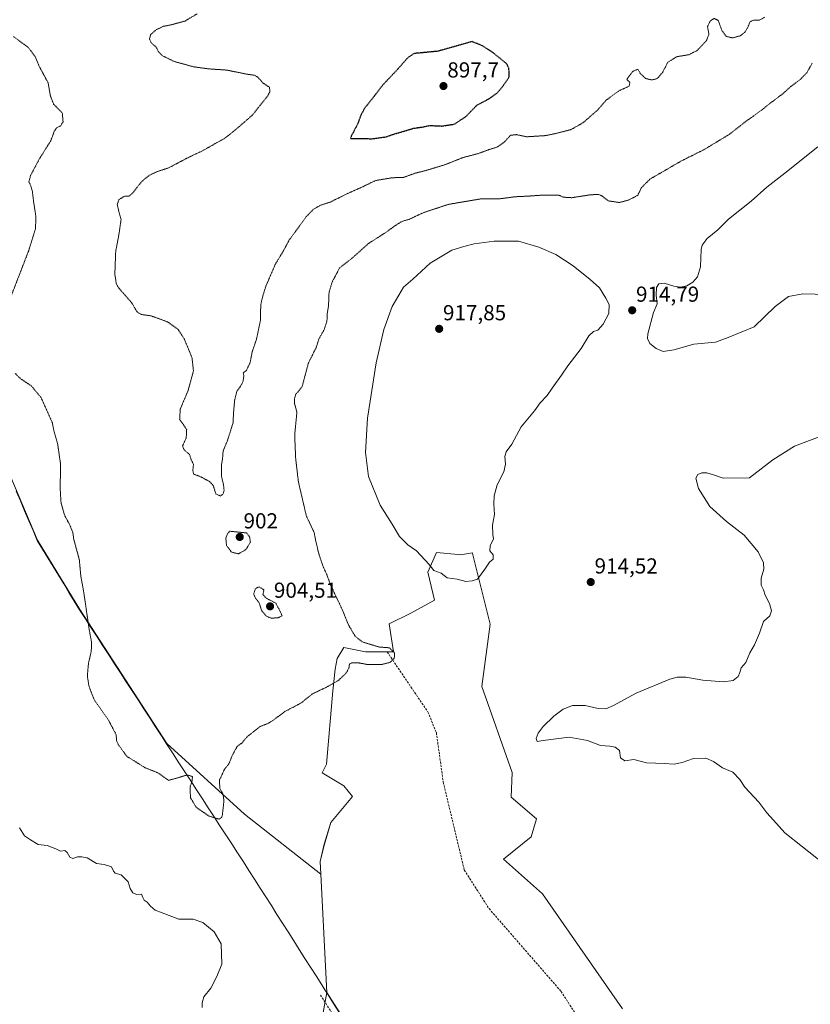
# Model space of a CAD drawing. Units: metres. Extents: x 562995 to 566426, y 4740287 to 4742632.
# Drawn here: x 563441 to 563806, y 4741841 to 4742296 of the extents above; entities that cross this region are included whole.
import ezdxf
from ezdxf.enums import TextEntityAlignment as Align

# ---------------------------------------------------------------- set-up
doc = ezdxf.new("R2010")
doc.units = ezdxf.units.M
doc.header["$MEASUREMENT"] = 0
doc.linetypes.add('TRAZOS2', pattern=[0.375, 0.25, -0.125])
doc.linetypes.add('TRAZOSX2', pattern=[1.5, 1, -0.5])
for name, color, linetype, lineweight in [('Arbolado forestal CxS', 92, 'Continuous', 0), ('Carátula', 7, 'Continuous', 5), ('Curva de nivel maestra depresión', 36, 'TRAZOS2', 30), ('Curva de nivel normal', 36, 'Continuous', 0), ('Curva de nivel normal depresión', 36, 'TRAZOS2', 0), ('Municipio', 9, 'Continuous', 13), ('Municipio CxS', 142, 'Continuous', 0), ('Muro lineal', 1, 'TRAZOSX2', 13), ('Pastizal CxS', 92, 'Continuous', 0), ('Punto de cota en terreno', 7, 'Continuous', 0), ('Rótulo de punto de cota en terreno', 19, 'Continuous', 0), ('Senda', 19, 'TRAZOSX2', 0)]:
    doc.layers.add(name, color=color, linetype=linetype, lineweight=lineweight)
doc.styles.add('Arial', font='txt', dxfattribs={"height": 0.2})

# ---------------------------------------------------------------- blocks, each defined once
blk = doc.blocks.new('*U150')
at = {"layer": 'Arbolado forestal CxS', "color": 92, "linetype": 'Continuous', "lineweight": 0}
blk.add_polyline3d([(563719.6205, 4741839.3915, 913.3716), (563682.6511, 4741892.4247, 914.3197), (563664.7185, 4741908.3589, 913.2662), (563677.5047, 4741918.6847, 912.9972), (563679.8927, 4741926.9903, 912.6064), (563668.2741, 4741936.9429, 912.2284), (563668.6995, 4741948.3901, 911.4993), (563654.7585, 4741988.0259, 911.6827), (563658.5495, 4742016.8351, 913.028), (563650.5759, 4742048.7087, 915.2173), (563650.5641, 4742048.7563, 915.218), (563650.3213, 4742049.7281, 915.2338), (563644.7973, 4742048.7711, 915.3141), (563643.7847, 4742048.8631, 915.3234), (563633.8383, 4742049.7675, 915.2386), (563629.8531, 4742040.8055, 914.6156), (563632.8423, 4742027.8593, 913.81), (563621.8825, 4742021.8845, 912.9298), (563611.9195, 4742016.9057, 911.5917), (563613.9125, 4742003.9599, 910.5476), (563600.9609, 4742003.9601, 909.5038), (563590.9983, 4742005.9523, 908.5931), (563588.0093, 4742000.9719, 909.7111), (563587.0131, 4741995.9933, 909.9216), (563586.0167, 4741986.0351, 910.5896), (563583.0263, 4741952.1777, 912.838), (563581.0339, 4741948.1933, 912.7951), (563590.9965, 4741942.2181, 913.2967), (563594.9815, 4741937.2391, 913.5135), (563585.0171, 4741925.2893, 913.7691), (563582.0299, 4741915.3313, 913.7468), (563580.0359, 4741907.3645, 913.7237), (563580.3477, 4741901.4499, 913.8102), (563545.1709, 4741929.1657, 911.1937), (563509.4141, 4741961.6737, 908.9752), (563469.1979, 4742023.5039, 910.1794), (563449.7283, 4742055.4743, 911.1316), (563428.3303, 4742105.5943, 912.4807)], dxfattribs=at)
blk = doc.blocks.new('*U151')
at = {"layer": 'Curva de nivel normal', "color": 36, "linetype": 'Continuous', "lineweight": 0}
for points in [[(563525.63, 4741840.03, 915), (563525.71, 4741842.18, 915), (563526.45, 4741844.85, 915), (563529.6, 4741848.94, 915), (563532.41, 4741854.28, 915), (563534.74, 4741859.94, 915), (563534.36, 4741869.28, 915), (563531.2, 4741874.82, 915), (563525.92, 4741879.2, 915), (563521.55, 4741880.71, 915), (563514.87, 4741880.76, 915), (563507.2, 4741883.66, 915), (563503.99, 4741884.88, 915), (563501.79, 4741886.64, 915), (563500.34, 4741888.56, 915), (563498.97, 4741889.43, 915), (563498.26, 4741890.74, 915), (563497.66, 4741892.21, 915), (563495.44, 4741892.02, 915), (563493.63, 4741892.79, 915), (563492.48, 4741894.81, 915), (563491.51, 4741897.94, 915), (563488.33, 4741901.09, 915), (563485.61, 4741901.86, 915), (563484.75, 4741902.88, 915), (563483.91, 4741904.91, 915), (563480.42, 4741906, 915), (563476.86, 4741906.46, 915), (563472.66, 4741908.98, 915), (563470.15, 4741909.51, 915), (563468.1, 4741909.52, 915), (563465.99, 4741908.67, 915), (563464.55, 4741909.35, 915), (563463.46, 4741911.53, 915), (563462.27, 4741912.35, 915), (563460.3, 4741912.1, 915), (563458.16, 4741913.22, 915), (563454.2, 4741914.66, 915), (563450.03, 4741915.1, 915), (563446.4, 4741917.28, 915), (563443.76, 4741919.08, 915), (563441.34, 4741922.81, 915)], [(563809.69, 4742236.91, 915), (563794.44, 4742224.74, 915), (563786.15, 4742218.43, 915), (563778.9, 4742211.88, 915), (563768.42, 4742203.6, 915), (563763.5, 4742198.63, 915), (563758.64, 4742194.63, 915), (563756.37, 4742191.67, 915), (563755.81, 4742189.63, 915), (563755.63, 4742181.63, 915), (563754.21, 4742176.92, 915), (563752.04, 4742174.48, 915), (563749.27, 4742172.82, 915), (563746.3, 4742172.17, 915), (563743.29, 4742172.67, 915), (563738.78, 4742174.15, 915), (563736.34, 4742173.74, 915), (563735.33, 4742172.15, 915), (563735.13, 4742168.54, 915), (563735.61, 4742164.6, 915), (563733.86, 4742160.57, 915), (563731.22, 4742150.7, 915), (563731.12, 4742148.54, 915), (563732.17, 4742146.31, 915), (563735.14, 4742143.89, 915), (563738.37, 4742142.6, 915), (563743.29, 4742143.38, 915), (563752.52, 4742146, 915), (563762.49, 4742146.82, 915), (563768.34, 4742149.08, 915), (563780.32, 4742154, 915), (563790.09, 4742163.24, 915), (563796.1, 4742167.91, 915), (563802.74, 4742169.15, 915), (563814.12, 4742168.81, 915)]]:
    blk.add_polyline3d(points, dxfattribs=at)
blk = doc.blocks.new('*U157')
at = {"layer": 'Curva de nivel normal', "color": 36, "linetype": 'Continuous', "lineweight": 0}
blk.add_polyline3d([(563812.15, 4741906.61, 910), (563802.6, 4741914.11, 910), (563794.43, 4741920.56, 910), (563789.18, 4741926.43, 910), (563786.16, 4741929.83, 910), (563782.49, 4741934.68, 910), (563776, 4741941.55, 910), (563773.76, 4741945.16, 910), (563770.44, 4741948.57, 910), (563765.72, 4741950.51, 910), (563761.6, 4741953.4, 910), (563758.07, 4741954.96, 910), (563752.35, 4741954.78, 910), (563747.09, 4741952.94, 910), (563743.48, 4741952.22, 910), (563738.97, 4741952.57, 910), (563730.59, 4741952.75, 910), (563724.8, 4741954.36, 910), (563720.61, 4741953.77, 910), (563718.64, 4741955.2, 910), (563718.13, 4741958.5, 910), (563716.23, 4741960.02, 910), (563713.75, 4741960.51, 910), (563709.51, 4741960.77, 910), (563703.41, 4741963.14, 910), (563695.03, 4741964.68, 910), (563688.96, 4741963.96, 910), (563682.98, 4741963.18, 910), (563680.17, 4741962.73, 910), (563679.73, 4741964.1, 910), (563680.73, 4741966.55, 910), (563682.92, 4741969.53, 910), (563687.83, 4741974.34, 910), (563692.16, 4741977.51, 910), (563696.49, 4741979.2, 910), (563702.3, 4741979.2, 910), (563708.4, 4741977.86, 910), (563711.97, 4741977.75, 910), (563715.49, 4741979.28, 910), (563725.83, 4741984.98, 910), (563741.49, 4741991.49, 910), (563744.73, 4741992.41, 910), (563748.83, 4741992.41, 910), (563756.72, 4741990.94, 910), (563766.15, 4741990.19, 910), (563770.62, 4741990.84, 910), (563772.89, 4741992.58, 910), (563773.74, 4741994.44, 910), (563774.27, 4741996.58, 910), (563776.55, 4741999.18, 910), (563778.31, 4742003.53, 910), (563780.43, 4742007.18, 910), (563782.73, 4742012.62, 910), (563784.56, 4742017.95, 910), (563787.53, 4742020.62, 910), (563788.3, 4742022.88, 910), (563787.42, 4742026.35, 910), (563785.44, 4742030.22, 910), (563784.57, 4742032.62, 910), (563783.63, 4742034.81, 910), (563783.62, 4742038.05, 910), (563784.76, 4742042.14, 910), (563784.7, 4742045.1, 910), (563782.2, 4742050.18, 910), (563775.78, 4742057.91, 910), (563767.52, 4742064.08, 910), (563759.9, 4742071.09, 910), (563754.64, 4742079.37, 910), (563753.4, 4742084.11, 910), (563754.32, 4742085.86, 910), (563756.17, 4742086.62, 910), (563758.55, 4742086.54, 910), (563762.06, 4742085.56, 910), (563766.09, 4742084.08, 910), (563778.16, 4742084.26, 910), (563788.94, 4742092.64, 910), (563799, 4742098.85, 910), (563812.84, 4742104.11, 910)], dxfattribs=at)
blk = doc.blocks.new('5PATER')
at = {"layer": 'Carátula', "linetype": 'Continuous', "lineweight": 5}
h = blk.add_hatch(color=250, dxfattribs=at)
edge = h.paths.add_edge_path()
edge.add_ellipse((0, 0.01), major_axis=(-1.33, -1.34), ratio=0.999422, start_angle=0, end_angle=360)

msp = doc.modelspace()

# ---------------------------------------------------------------- linework, layer by layer
at = {"layer": 'Arbolado forestal CxS', "color": 92, "linetype": 'Continuous', "lineweight": 0}
for points in [[(563019.33, 4740287, 935.01), (562998.32, 4742582.55, 927.27), (563020.98, 4742577.69, 927.29), (563119.77, 4742577.69, 925.49), (563188.63, 4742583.68, 924.5), (563216.54, 4742580.95, 924.2), (563243.47, 4742578.32, 924.51), (563271.76, 4742516.25, 922.23), (563281.29, 4742458.52, 920.12), (563290.38, 4742421.37, 919.81), (563302.75, 4742387.81, 916.84), (563313.89, 4742362.63, 917.74), (563331.14, 4742322.89, 918.33), (563354.85, 4742269.99, 917.2), (563382.98, 4742206.21, 916.66), (563409.02, 4742148.75, 912.38), (563428.33, 4742105.59, 912.48), (563449.73, 4742055.47, 911.13), (563469.2, 4742023.5, 910.18), (563509.41, 4741961.67, 908.98), (563545.17, 4741929.17, 911.19), (563580.35, 4741901.45, 913.81), (563583.22, 4741846.93, 912.06), (563576.56, 4741810.7, 911.26)], [(562998.32, 4742582.55, 927.27), (563020.98, 4742577.69, 927.29), (563119.77, 4742577.69, 925.49), (563188.63, 4742583.68, 924.5), (563216.54, 4742580.95, 924.2), (563243.47, 4742578.32, 924.51), (563271.76, 4742516.25, 922.23), (563281.29, 4742458.52, 920.12), (563290.38, 4742421.37, 919.81), (563302.75, 4742387.81, 916.84), (563313.89, 4742362.63, 917.74), (563331.14, 4742322.89, 918.33), (563354.85, 4742269.99, 917.2), (563382.98, 4742206.21, 916.66), (563409.02, 4742148.75, 912.38), (563428.33, 4742105.59, 912.48), (563449.73, 4742055.47, 911.13), (563469.2, 4742023.5, 910.18), (563509.41, 4741961.67, 908.98), (563545.17, 4741929.17, 911.19), (563580.35, 4741901.45, 913.81)], [(562998.32, 4742582.55, 927.27), (563020.98, 4742577.69, 927.29), (563119.77, 4742577.69, 925.49), (563188.63, 4742583.68, 924.5), (563216.54, 4742580.95, 924.2), (563243.47, 4742578.32, 924.51), (563271.76, 4742516.25, 922.23), (563281.29, 4742458.52, 920.12), (563290.38, 4742421.37, 919.81), (563302.75, 4742387.81, 916.84), (563313.89, 4742362.63, 917.74), (563331.14, 4742322.89, 918.33), (563354.85, 4742269.99, 917.2), (563382.98, 4742206.21, 916.66), (563409.02, 4742148.75, 912.38), (563428.33, 4742105.59, 912.48), (563449.73, 4742055.47, 911.13), (563469.2, 4742023.5, 910.18), (563509.41, 4741961.67, 908.98), (563545.17, 4741929.17, 911.19), (563580.35, 4741901.45, 913.81)], [(563719.62, 4741839.39, 913.37), (563682.65, 4741892.42, 914.32), (563664.72, 4741908.36, 913.27), (563677.5, 4741918.68, 913), (563679.89, 4741926.99, 912.61), (563668.27, 4741936.94, 912.23), (563668.7, 4741948.39, 911.5), (563654.76, 4741988.03, 911.68), (563658.55, 4742016.84, 913.03), (563650.58, 4742048.71, 915.22), (563650.56, 4742048.76, 915.22), (563650.32, 4742049.73, 915.23), (563644.8, 4742048.77, 915.31), (563643.78, 4742048.86, 915.32), (563633.84, 4742049.77, 915.24), (563629.85, 4742040.81, 914.62), (563632.84, 4742027.86, 913.81), (563621.88, 4742021.88, 912.93), (563611.92, 4742016.91, 911.59), (563613.91, 4742003.96, 910.55), (563600.96, 4742003.96, 909.5), (563591, 4742005.95, 908.59), (563588.01, 4742000.97, 909.71), (563587.01, 4741995.99, 909.92), (563586.02, 4741986.04, 910.59), (563583.03, 4741952.18, 912.84), (563581.03, 4741948.19, 912.8), (563591, 4741942.22, 913.3), (563594.98, 4741937.24, 913.51), (563585.02, 4741925.29, 913.77), (563582.03, 4741915.33, 913.75), (563580.04, 4741907.36, 913.72), (563580.35, 4741901.45, 913.81)], [(563580.35, 4741901.45, 913.81), (563583.22, 4741846.93, 912.06)], [(563583.22, 4741846.93, 912.06), (563576.56, 4741810.7, 911.26), (563571.96, 4741781.29, 911.49), (563574.95, 4741751.42, 911.67), (563578.94, 4741723.53, 911.72), (563595.87, 4741662.79, 911.45), (563635.72, 4741601.35, 910.04), (563629.74, 4741556.53, 911.56), (563627.75, 4741502.76, 912.9), (563621.77, 4741466.91, 913.88), (563617.78, 4741443.01, 914.34)], [(563583.22, 4741846.93, 912.06), (563576.56, 4741810.7, 911.26), (563571.96, 4741781.29, 911.49), (563574.95, 4741751.42, 911.67), (563578.94, 4741723.53, 911.72), (563595.87, 4741662.79, 911.45), (563635.72, 4741601.35, 910.04), (563629.74, 4741556.53, 911.56), (563627.75, 4741502.76, 912.9), (563621.77, 4741466.91, 913.88), (563617.78, 4741443.01, 914.34)], [(563576.56, 4741810.7, 911.26), (563583.22, 4741846.93, 912.06), (563616.54, 4741794.6, 910.7)], [(563583.22, 4741846.93, 912.06), (563616.54, 4741794.6, 910.7), (563691.16, 4741673.81, 910.33), (563784.58, 4741523.58, 912.78), (563858.68, 4741404.94, 911.83), (563948.09, 4741263.44, 909.72), (564002.07, 4741177.53, 908.62), (564041.9, 4741112.2, 909.45), (564049.86, 4741103.12, 909.72), (564062.43, 4741097.63, 910.16), (564087.21, 4741088.47, 910.9), (564135.27, 4741069.97, 909.44), (564161.77, 4741060.38, 909.41)]]:
    msp.add_polyline3d(points, dxfattribs=at)
at = {"layer": 'Curva de nivel maestra depresión', "color": 36, "linetype": 'TRAZOS2', "lineweight": 30}
msp.add_polyline3d([(563604.23, 4742240.7, 900), (563610.34, 4742241.54, 900), (563614.3, 4742242.89, 900), (563618.37, 4742244.04, 900), (563623.21, 4742245.54, 900), (563627.2, 4742246.1, 900), (563630.7, 4742246.82, 900), (563636.16, 4742246.55, 900), (563642.07, 4742247.42, 900), (563647.45, 4742251.04, 900), (563652.4, 4742256.15, 900), (563657.83, 4742259.03, 900), (563661.83, 4742261.84, 900), (563664.49, 4742265.04, 900), (563667.34, 4742269.2, 900), (563667.19, 4742273.24, 900), (563666.13, 4742275.27, 900), (563660.05, 4742280.24, 900), (563654.92, 4742283.6, 900), (563650.16, 4742285.5, 900), (563634.33, 4742281.02, 900), (563623.54, 4742280.01, 900), (563620.64, 4742278.19, 900), (563616, 4742272.9, 900), (563608.87, 4742265.36, 900), (563604.16, 4742259.17, 900), (563600.55, 4742254.71, 900), (563598.71, 4742251.18, 900), (563597.46, 4742247.68, 900), (563594.48, 4742241.88, 900), (563594.09, 4742240.85, 900), (563604.23, 4742240.7, 900)], dxfattribs=at)
at = {"layer": 'Curva de nivel normal', "color": 36, "linetype": 'Continuous', "lineweight": 0}
msp.add_polyline3d([(563647.35, 4742036.48, 915), (563650.28, 4742036.7, 915), (563652.62, 4742037.54, 915), (563656.13, 4742042.12, 915), (563658.26, 4742045.41, 915), (563659.92, 4742046.84, 915), (563659.91, 4742048.72, 915), (563658.38, 4742050.64, 915), (563658.54, 4742052.95, 915), (563660.04, 4742056.19, 915), (563659.79, 4742058.17, 915), (563659.65, 4742062.44, 915), (563660.51, 4742067.34, 915), (563660.17, 4742072.24, 915), (563660.31, 4742075.92, 915), (563661.77, 4742080.98, 915), (563664.78, 4742087.06, 915), (563665.62, 4742090.59, 915), (563665.31, 4742094.14, 915), (563665.99, 4742096.25, 915), (563668.56, 4742099.76, 915), (563672.87, 4742107.79, 915), (563678.98, 4742115.22, 915), (563681.64, 4742118.88, 915), (563684.84, 4742122.29, 915), (563687.06, 4742125.62, 915), (563691.38, 4742131.63, 915), (563694.37, 4742135.96, 915), (563700.57, 4742143.96, 915), (563704.06, 4742149.84, 915), (563706.16, 4742151.73, 915), (563708.21, 4742152.47, 915), (563710.63, 4742155.14, 915), (563713.23, 4742160.06, 915), (563713.46, 4742164.22, 915), (563711.82, 4742167.23, 915), (563708.96, 4742171.91, 915), (563704.67, 4742175.84, 915), (563696.89, 4742182.12, 915), (563688.79, 4742187.26, 915), (563680.97, 4742190.75, 915), (563671.59, 4742193.4, 915), (563660.39, 4742193.48, 915), (563651.2, 4742192.29, 915), (563646.33, 4742191.04, 915), (563640.87, 4742189.36, 915), (563630.83, 4742183.28, 915), (563622.83, 4742175.95, 915), (563618.58, 4742172.2, 915), (563616.4, 4742168.6, 915), (563613.36, 4742163.3, 915), (563609.42, 4742152.63, 915), (563605.89, 4742137.3, 915), (563601.9, 4742111.73, 915), (563600.97, 4742095.95, 915), (563602.42, 4742084.88, 915), (563607.86, 4742071.69, 915), (563613.39, 4742062.98, 915), (563616.76, 4742057.25, 915), (563620.56, 4742053.35, 915), (563624.5, 4742050.62, 915), (563630.38, 4742044.35, 915), (563632.57, 4742041.6, 915), (563635.92, 4742040.29, 915), (563638.73, 4742038.22, 915), (563643.26, 4742037.56, 915), (563647.35, 4742036.48, 915)], dxfattribs=at)
at = {"layer": 'Curva de nivel normal depresión', "color": 36, "linetype": 'TRAZOS2', "lineweight": 0}
for points in [[(563505.16, 4742225.64, 905), (563501.33, 4742223.87, 905), (563497.8, 4742221, 905), (563493.74, 4742215.72, 905), (563491.96, 4742214.26, 905), (563489.93, 4742214.2, 905), (563487.3, 4742212.65, 905), (563486.51, 4742210.38, 905), (563487.27, 4742206.98, 905), (563488.27, 4742203.48, 905), (563487.22, 4742196.25, 905), (563485.78, 4742188.75, 905), (563485.38, 4742178.17, 905), (563486.08, 4742173.71, 905), (563487.2, 4742171.84, 905), (563493.04, 4742165.19, 905), (563495.66, 4742160.81, 905), (563497.68, 4742159.6, 905), (563501.82, 4742159.06, 905), (563505.47, 4742157.8, 905), (563509.86, 4742156.15, 905), (563514.55, 4742152.77, 905), (563517.47, 4742148.2, 905), (563520.98, 4742139.77, 905), (563521.65, 4742133.63, 905), (563519.23, 4742124.71, 905), (563515.57, 4742115.97, 905), (563515.28, 4742111.16, 905), (563516.9, 4742109.1, 905), (563518.53, 4742106.41, 905), (563518.3, 4742102.6, 905), (563516.62, 4742099, 905), (563517.34, 4742097.14, 905), (563519.9, 4742095.04, 905), (563520.56, 4742092.7, 905), (563521.66, 4742090.46, 905), (563521.36, 4742087.82, 905), (563521.73, 4742086, 905), (563524.67, 4742084.93, 905), (563529.26, 4742082.48, 905), (563530.86, 4742080.56, 905), (563531.96, 4742076.93, 905), (563533.95, 4742075.9, 905), (563535.27, 4742076.75, 905), (563535.78, 4742078.44, 905), (563535.54, 4742080.94, 905), (563534.57, 4742085.07, 905), (563534.53, 4742089.98, 905), (563535.05, 4742092.95, 905), (563535.34, 4742096.62, 905), (563537.4, 4742101.62, 905), (563539.9, 4742109.59, 905), (563540.18, 4742114.83, 905), (563540.68, 4742120.26, 905), (563541.72, 4742124.29, 905), (563543.43, 4742126.62, 905), (563544.53, 4742128.8, 905), (563544.9, 4742131.31, 905), (563544.63, 4742132.63, 905), (563546.1, 4742133.95, 905), (563547.71, 4742137.13, 905), (563548.75, 4742142.37, 905), (563550.68, 4742148.1, 905), (563552.6, 4742157.06, 905), (563552.68, 4742164.09, 905), (563553.64, 4742168.12, 905), (563555.02, 4742172.58, 905), (563559.48, 4742182.96, 905), (563563.07, 4742188.8, 905), (563565.84, 4742194, 905), (563570.35, 4742200.14, 905), (563573.58, 4742204.63, 905), (563577.06, 4742208.22, 905), (563580.34, 4742210.04, 905), (563584.83, 4742211.51, 905), (563591.83, 4742214.95, 905), (563598.38, 4742217.93, 905), (563605.72, 4742221.41, 905), (563613.38, 4742222.71, 905), (563618.49, 4742222.83, 905), (563623.83, 4742224.77, 905), (563629.18, 4742226.12, 905), (563637.98, 4742228.81, 905), (563646.28, 4742232.11, 905), (563652.82, 4742233.78, 905), (563657.98, 4742235.67, 905), (563661.94, 4742236.91, 905), (563664.96, 4742239.06, 905), (563667.97, 4742242.3, 905), (563670.61, 4742242.58, 905), (563675.44, 4742241.59, 905), (563684.26, 4742242.15, 905), (563689.48, 4742243.28, 905), (563695.79, 4742244.89, 905), (563701.44, 4742248.11, 905), (563704.44, 4742250.74, 905), (563708.06, 4742253.91, 905), (563712.15, 4742258.57, 905), (563717.96, 4742262.79, 905), (563722.63, 4742264.92, 905), (563722.99, 4742266.75, 905), (563721.52, 4742267.99, 905), (563724.29, 4742271.74, 905), (563726.63, 4742272.76, 905), (563727.92, 4742270.66, 905), (563730.24, 4742268.48, 905), (563733.09, 4742267.81, 905), (563735.62, 4742268.44, 905), (563738, 4742271.21, 905), (563740.54, 4742275.99, 905), (563744.62, 4742278.52, 905), (563750.17, 4742279.44, 905), (563754.03, 4742281.41, 905), (563758.34, 4742285.96, 905), (563759.46, 4742288.96, 905), (563758.78, 4742292.42, 905), (563760.12, 4742295.1, 905), (563761.93, 4742296.2, 905), (563763.77, 4742295.24, 905), (563765.45, 4742290.59, 905), (563767.38, 4742287.89, 905), (563770.33, 4742287.19, 905), (563773.83, 4742288.14, 905), (563776.07, 4742289.86, 905), (563777.46, 4742292.19, 905), (563778.4, 4742294.64, 905), (563780.21, 4742295.41, 905), (563782.64, 4742295.34, 905), (563785.29, 4742296.78, 905)], [(563523.42, 4742298.37, 905), (563517.76, 4742294.97, 905), (563511.4, 4742293.25, 905), (563507.86, 4742292.55, 905), (563504.38, 4742290.93, 905), (563501.9, 4742288.7, 905), (563501.35, 4742286.62, 905), (563502.38, 4742284.7, 905), (563504.4, 4742283, 905), (563505.52, 4742280.81, 905), (563507.39, 4742278.92, 905), (563512.91, 4742276.28, 905), (563521.5, 4742273.92, 905), (563528.61, 4742272.92, 905), (563536.89, 4742272.37, 905), (563546.12, 4742270.5, 905), (563549.88, 4742269.97, 905), (563551.37, 4742269.08, 905), (563553.75, 4742266.38, 905), (563556.68, 4742264.42, 905), (563556.95, 4742262.43, 905), (563555.93, 4742260.49, 905), (563548.72, 4742251.48, 905), (563542.06, 4742245.67, 905), (563536.13, 4742240.88, 905), (563531.73, 4742238.47, 905), (563526.15, 4742235.3, 905), (563518.65, 4742231.72, 905), (563510.1, 4742227.2, 905), (563505.16, 4742225.64, 905)], [(563437.58, 4742168.21, 910), (563445.63, 4742189.06, 910), (563448.75, 4742199.05, 910), (563449.01, 4742204.58, 910), (563447.88, 4742211.83, 910), (563447.36, 4742216.39, 910), (563446.63, 4742219.01, 910), (563445.72, 4742220.72, 910), (563446.49, 4742223.73, 910), (563450.54, 4742231.36, 910), (563455.81, 4742239.73, 910), (563457.46, 4742244.14, 910), (563458.46, 4742245.67, 910), (563460.44, 4742246.7, 910), (563461.5, 4742248.52, 910), (563461.15, 4742252.54, 910), (563457.16, 4742256.62, 910), (563455.65, 4742260.46, 910), (563454.61, 4742266.48, 910), (563450.61, 4742273.87, 910), (563448.6, 4742278.63, 910), (563445.4, 4742282.84, 910), (563438.62, 4742287.81, 910)], [(563807.11, 4742275.55, 910), (563804.61, 4742271.13, 910), (563801.63, 4742268.06, 910), (563797.14, 4742264.74, 910), (563793.58, 4742261.46, 910), (563788.5, 4742257.66, 910), (563783.5, 4742253.71, 910), (563776.5, 4742248.7, 910), (563768.89, 4742242.72, 910), (563757.12, 4742235.63, 910), (563746.74, 4742230.46, 910), (563732.25, 4742222.06, 910), (563728.23, 4742218.02, 910), (563726.69, 4742214.63, 910)], [(563726.69, 4742214.63, 910), (563722.34, 4742212.38, 910), (563718.16, 4742211.3, 910), (563712.92, 4742212.05, 910), (563710.28, 4742214.25, 910), (563708.48, 4742215.04, 910), (563704.64, 4742214.8, 910), (563696.11, 4742213.49, 910), (563692.23, 4742213.73, 910), (563690.14, 4742214.7, 910), (563682.55, 4742214.69, 910), (563677.21, 4742214.29, 910), (563670.08, 4742213.93, 910), (563662.49, 4742212.94, 910), (563654.15, 4742212.94, 910), (563639.29, 4742210.42, 910), (563627.89, 4742206.66, 910), (563621.18, 4742203.51, 910), (563618.2, 4742202.69, 910), (563615.66, 4742201.26, 910), (563610.49, 4742197.53, 910), (563602.32, 4742192.31, 910), (563594.49, 4742185.3, 910), (563589.11, 4742181.17, 910), (563585.6, 4742174.54, 910), (563584.2, 4742169.79, 910), (563583.96, 4742163.59, 910), (563583.4, 4742160.3, 910), (563583.23, 4742156.63, 910), (563581.98, 4742152.63, 910), (563579.64, 4742148.63, 910), (563578.19, 4742144.26, 910), (563574.63, 4742137.07, 910), (563571.79, 4742126.34, 910), (563568.74, 4742122.62, 910), (563568.32, 4742120.82, 910), (563568.33, 4742118.46, 910), (563569.37, 4742114.5, 910), (563568.35, 4742104.03, 910), (563568.78, 4742093.52, 910), (563570.05, 4742082.53, 910), (563573.7, 4742066.85, 910), (563577.36, 4742058.95, 910), (563578.08, 4742055.05, 910), (563578.64, 4742053.02, 910), (563579.34, 4742049.72, 910), (563581.36, 4742043.62, 910), (563582.92, 4742040.25, 910), (563585.01, 4742034.66, 910), (563590.42, 4742023.22, 910), (563593.11, 4742016.57, 910), (563596.32, 4742011.11, 910), (563599.64, 4742008.58, 910), (563607.22, 4742006.26, 910), (563612.08, 4742005.89, 910), (563614.42, 4742003.51, 910), (563614.31, 4742001.11, 910), (563612.38, 4741999.17, 910), (563608.79, 4741998.25, 910), (563602.24, 4741998.12, 910), (563598.03, 4741998.89, 910), (563594.71, 4741998.96, 910), (563593.61, 4741998.35, 910), (563593.39, 4741996.62, 910), (563592.11, 4741994.29, 910), (563588.41, 4741990.74, 910), (563582.74, 4741987.53, 910), (563576.62, 4741984.7, 910), (563571.31, 4741980.44, 910), (563563.77, 4741976.46, 910), (563558.7, 4741972.62, 910), (563556.05, 4741970.98, 910), (563552.35, 4741969.58, 910), (563546.29, 4741964.73, 910), (563544.03, 4741961.95, 910), (563541.82, 4741960.43, 910), (563539.52, 4741956.15, 910), (563538.04, 4741952.41, 910), (563535.97, 4741949.82, 910), (563533.67, 4741944.95, 910), (563533.79, 4741940.95, 910), (563535.22, 4741938.62, 910), (563535.74, 4741935.42, 910), (563534.99, 4741928.82, 910), (563534.65, 4741927.56, 910), (563533.41, 4741926.88, 910), (563528.8, 4741928.28, 910), (563522.88, 4741932.35, 910), (563520.28, 4741936.74, 910), (563520.06, 4741941.68, 910), (563521.09, 4741944.56, 910), (563521.16, 4741946.48, 910), (563518.82, 4741947.28, 910), (563514.51, 4741945.93, 910), (563510.15, 4741944.73, 910), (563505.48, 4741948.13, 910), (563499.38, 4741950.55, 910), (563490.87, 4741955.85, 910), (563487.3, 4741960.77, 910), (563486.26, 4741962.73, 910), (563485.98, 4741965.79, 910), (563482.43, 4741972.57, 910), (563475.96, 4741981.74, 910), (563474.16, 4741986.22, 910), (563473.39, 4741988.45, 910), (563472.71, 4741992.83, 910), (563473.21, 4741998.62, 910), (563474.5, 4742004.29, 910), (563474.66, 4742008.29, 910), (563473.55, 4742014.29, 910), (563471.1, 4742031.18, 910), (563469.68, 4742039.04, 910), (563469, 4742046.54, 910), (563466.43, 4742055.97, 910), (563466, 4742059.03, 910), (563464.58, 4742062.63, 910), (563462.24, 4742066.94, 910), (563460.57, 4742072.75, 910), (563460.14, 4742079.66, 910), (563460.39, 4742090.29, 910), (563458.99, 4742099.95, 910), (563457.24, 4742106.08, 910), (563456.56, 4742109.58, 910), (563454.62, 4742114.08, 910), (563451.28, 4742121.42, 910), (563446.71, 4742126.84, 910), (563441.94, 4742129.93, 910), (563439.32, 4742132.53, 910)], [(563542.39, 4742049.24, 905), (563545.86, 4742051.18, 905), (563547.9, 4742054.58, 905), (563547.58, 4742057.02, 905), (563546.15, 4742058.87, 905), (563538.43, 4742059.67, 905), (563537.29, 4742058.46, 905), (563536.59, 4742056.35, 905), (563536.93, 4742053.02, 905), (563539.21, 4742050.01, 905), (563542.39, 4742049.24, 905)], [(563557.48, 4742019.6, 905), (563560.7, 4742019.67, 905), (563562.52, 4742020.68, 905), (563561.69, 4742022.66, 905), (563559.61, 4742026.49, 905), (563554.99, 4742028.91, 905), (563553.7, 4742030.5, 905), (563554.15, 4742032.62, 905), (563551.9, 4742034.02, 905), (563550.24, 4742033.12, 905), (563549.43, 4742030.76, 905), (563550.26, 4742028.74, 905), (563551.91, 4742026.79, 905), (563553.14, 4742022.99, 905), (563555.37, 4742020.4, 905), (563557.48, 4742019.6, 905)]]:
    msp.add_polyline3d(points, dxfattribs=at)
at = {"layer": 'Municipio', "color": 9, "linetype": 'Continuous', "lineweight": 13}
msp.add_polyline3d([(563439.89, 4742078.18, 911.43), (563441.83, 4742073.63, 911.27), (563443.78, 4742069.07, 911.21), (563445.73, 4742064.51, 911.17), (563447.67, 4742059.96, 911.15), (563449.62, 4742055.4, 911.13), (563452.05, 4742051.4, 911.08), (563454.49, 4742047.41, 910.99), (563456.92, 4742043.41, 910.88), (563459.35, 4742039.41, 910.79), (563461.78, 4742035.42, 910.68), (563464.21, 4742031.42, 910.53), (563466.65, 4742027.43, 910.39), (563469.08, 4742023.43, 910.26), (563471.78, 4742019.28, 910.02), (563474.48, 4742015.13, 909.85), (563477.18, 4742010.98, 909.66), (563479.88, 4742006.83, 909.48), (563482.58, 4742002.68, 909.27), (563485.28, 4741998.53, 909.06), (563487.98, 4741994.38, 908.99), (563490.68, 4741990.23, 909.02), (563493.38, 4741986.08, 909.04), (563496.08, 4741981.93, 908.98), (563498.78, 4741977.78, 908.77), (563501.48, 4741973.63, 908.45), (563504.18, 4741969.48, 908.36), (563506.88, 4741965.32, 908.38), (563509.58, 4741961.17, 908.7), (563512.28, 4741957.02, 908.99), (563514.98, 4741952.87, 909.02), (563517.68, 4741948.72, 909.39), (563520.38, 4741944.57, 909.88), (563523.08, 4741940.42, 909.33), (563525.78, 4741936.27, 908.71), (563528.48, 4741932.12, 909.12), (563531.18, 4741927.97, 909.74), (563533.88, 4741923.82, 910.31), (563536.58, 4741919.67, 910.84), (563539.28, 4741915.52, 911.14), (563541.98, 4741911.37, 911.45), (563544.68, 4741907.22, 911.94), (563547.26, 4741903.17, 912.46), (563549.84, 4741899.11, 913.09), (563552.42, 4741895.06, 913.44), (563555, 4741891.01, 913.63), (563557.58, 4741886.96, 913.75), (563560.16, 4741882.9, 913.75), (563562.74, 4741878.85, 913.71), (563565.32, 4741874.8, 913.6), (563567.9, 4741870.74, 913.43), (563570.48, 4741866.69, 913.23), (563573.06, 4741862.64, 913.14), (563575.64, 4741858.59, 913.01), (563578.22, 4741854.53, 912.74), (563580.8, 4741850.48, 912.55), (563582.29, 4741848.15, 912.4), (563583.77, 4741845.82, 912.22), (563586.28, 4741841.87, 911.93), (563588.79, 4741837.93, 911.78)], dxfattribs=at)
msp.add_polyline3d([(563439.89, 4742078.18, 911.43), (563441.83, 4742073.63, 911.27), (563443.78, 4742069.07, 911.21), (563445.73, 4742064.51, 911.17), (563447.67, 4742059.96, 911.15), (563449.62, 4742055.4, 911.13), (563452.05, 4742051.4, 911.08), (563454.49, 4742047.41, 910.99), (563456.92, 4742043.41, 910.88), (563459.35, 4742039.41, 910.79), (563461.78, 4742035.42, 910.68), (563464.21, 4742031.42, 910.53), (563466.65, 4742027.43, 910.39), (563469.08, 4742023.43, 910.26), (563471.78, 4742019.28, 910.02), (563474.48, 4742015.13, 909.85), (563477.18, 4742010.98, 909.66), (563479.88, 4742006.83, 909.48), (563482.58, 4742002.68, 909.27), (563485.28, 4741998.53, 909.06), (563487.98, 4741994.38, 908.99), (563490.68, 4741990.23, 909.02), (563493.38, 4741986.08, 909.04), (563496.08, 4741981.93, 908.98), (563498.78, 4741977.78, 908.77), (563501.48, 4741973.63, 908.45), (563504.18, 4741969.48, 908.36), (563506.88, 4741965.32, 908.38), (563509.58, 4741961.17, 908.7), (563512.28, 4741957.02, 908.99), (563514.98, 4741952.87, 909.02), (563517.68, 4741948.72, 909.39), (563520.38, 4741944.57, 909.88), (563523.08, 4741940.42, 909.33), (563525.78, 4741936.27, 908.71), (563528.48, 4741932.12, 909.12), (563531.18, 4741927.97, 909.74), (563533.88, 4741923.82, 910.31), (563536.58, 4741919.67, 910.84), (563539.28, 4741915.52, 911.14), (563541.98, 4741911.37, 911.45), (563544.68, 4741907.22, 911.94), (563547.26, 4741903.17, 912.46), (563549.84, 4741899.11, 913.09), (563552.42, 4741895.06, 913.44), (563555, 4741891.01, 913.63), (563557.58, 4741886.96, 913.75), (563560.16, 4741882.9, 913.75), (563562.74, 4741878.85, 913.71), (563565.32, 4741874.8, 913.6), (563567.9, 4741870.74, 913.43), (563570.48, 4741866.69, 913.23), (563573.06, 4741862.64, 913.14), (563575.64, 4741858.59, 913.01), (563578.22, 4741854.53, 912.74), (563580.8, 4741850.48, 912.55), (563582.29, 4741848.15, 912.4), (563583.77, 4741845.82, 912.22), (563586.28, 4741841.87, 911.93), (563588.79, 4741837.93, 911.78)], dxfattribs=at)
at = {"layer": 'Municipio CxS', "color": 142, "linetype": 'Continuous', "lineweight": 0}
for points in [[(563588.79, 4741837.93, 911.78), (563586.28, 4741841.87, 911.93), (563583.77, 4741845.82, 912.22), (563582.29, 4741848.15, 912.4), (563580.8, 4741850.48, 912.55), (563578.22, 4741854.53, 912.74), (563575.64, 4741858.59, 913.01), (563573.06, 4741862.64, 913.14), (563570.48, 4741866.69, 913.23), (563567.9, 4741870.74, 913.43), (563565.32, 4741874.8, 913.6), (563562.74, 4741878.85, 913.71), (563560.16, 4741882.9, 913.75), (563557.58, 4741886.96, 913.75), (563555, 4741891.01, 913.63), (563552.42, 4741895.06, 913.44), (563549.84, 4741899.11, 913.09), (563547.26, 4741903.17, 912.46), (563544.68, 4741907.22, 911.94), (563541.98, 4741911.37, 911.45), (563539.28, 4741915.52, 911.14), (563536.58, 4741919.67, 910.84), (563533.88, 4741923.82, 910.31), (563531.18, 4741927.97, 909.74), (563528.48, 4741932.12, 909.12), (563525.78, 4741936.27, 908.71), (563523.08, 4741940.42, 909.33), (563520.38, 4741944.57, 909.88), (563517.68, 4741948.72, 909.39), (563514.98, 4741952.87, 909.02), (563512.28, 4741957.02, 908.99), (563509.58, 4741961.17, 908.7), (563506.88, 4741965.32, 908.38), (563504.18, 4741969.48, 908.36), (563501.48, 4741973.63, 908.45), (563498.78, 4741977.78, 908.77), (563496.08, 4741981.93, 908.98), (563493.38, 4741986.08, 909.04), (563490.68, 4741990.23, 909.02), (563487.98, 4741994.38, 908.99), (563485.28, 4741998.53, 909.06), (563482.58, 4742002.68, 909.27), (563479.88, 4742006.83, 909.48), (563477.18, 4742010.98, 909.66), (563474.48, 4742015.13, 909.85), (563471.78, 4742019.28, 910.02), (563469.08, 4742023.43, 910.26), (563466.65, 4742027.43, 910.39), (563464.21, 4742031.42, 910.53), (563461.78, 4742035.42, 910.68), (563459.35, 4742039.41, 910.79), (563456.92, 4742043.41, 910.88), (563454.49, 4742047.41, 910.99), (563452.05, 4742051.4, 911.08), (563449.62, 4742055.4, 911.13), (563447.67, 4742059.96, 911.15), (563445.73, 4742064.51, 911.17), (563443.78, 4742069.07, 911.21), (563441.83, 4742073.63, 911.27), (563439.89, 4742078.18, 911.43)], [(563439.89, 4742078.18, 911.43), (563441.83, 4742073.63, 911.27), (563443.78, 4742069.07, 911.21), (563445.73, 4742064.51, 911.17), (563447.67, 4742059.96, 911.15), (563449.62, 4742055.4, 911.13), (563452.05, 4742051.4, 911.08), (563454.49, 4742047.41, 910.99), (563456.92, 4742043.41, 910.88), (563459.35, 4742039.41, 910.79), (563461.78, 4742035.42, 910.68), (563464.21, 4742031.42, 910.53), (563466.65, 4742027.43, 910.39), (563469.08, 4742023.43, 910.26), (563471.78, 4742019.28, 910.02), (563474.48, 4742015.13, 909.85), (563477.18, 4742010.98, 909.66), (563479.88, 4742006.83, 909.48), (563482.58, 4742002.68, 909.27), (563485.28, 4741998.53, 909.06), (563487.98, 4741994.38, 908.99), (563490.68, 4741990.23, 909.02), (563493.38, 4741986.08, 909.04), (563496.08, 4741981.93, 908.98), (563498.78, 4741977.78, 908.77), (563501.48, 4741973.63, 908.45), (563504.18, 4741969.48, 908.36), (563506.88, 4741965.32, 908.38), (563509.58, 4741961.17, 908.7), (563512.28, 4741957.02, 908.99), (563514.98, 4741952.87, 909.02), (563517.68, 4741948.72, 909.39), (563520.38, 4741944.57, 909.88), (563523.08, 4741940.42, 909.33), (563525.78, 4741936.27, 908.71), (563528.48, 4741932.12, 909.12), (563531.18, 4741927.97, 909.74), (563533.88, 4741923.82, 910.31), (563536.58, 4741919.67, 910.84), (563539.28, 4741915.52, 911.14), (563541.98, 4741911.37, 911.45), (563544.68, 4741907.22, 911.94), (563547.26, 4741903.17, 912.46), (563549.84, 4741899.11, 913.09), (563552.42, 4741895.06, 913.44), (563555, 4741891.01, 913.63), (563557.58, 4741886.96, 913.75), (563560.16, 4741882.9, 913.75), (563562.74, 4741878.85, 913.71), (563565.32, 4741874.8, 913.6), (563567.9, 4741870.74, 913.43), (563570.48, 4741866.69, 913.23), (563573.06, 4741862.64, 913.14), (563575.64, 4741858.59, 913.01), (563578.22, 4741854.53, 912.74), (563580.8, 4741850.48, 912.55), (563582.29, 4741848.15, 912.4), (563583.77, 4741845.82, 912.22), (563586.28, 4741841.87, 911.93), (563588.79, 4741837.93, 911.78)]]:
    msp.add_polyline3d(points, dxfattribs=at)
at = {"layer": 'Muro lineal', "color": 1, "linetype": 'TRAZOSX2', "lineweight": 13}
msp.add_polyline3d([(563580.26, 4741845.73, 912.22), (563718.1, 4741627.69, 910.5), (563807.14, 4741483.77, 912.98), (563901.17, 4741329.88, 910.01), (564044.64, 4741102.07, 909.31), (564081.32, 4741088.49, 910.64), (564226.51, 4741037.76, 910.54), (564335.92, 4741005.26, 906.58), (564442.94, 4740989.47, 906.86), (564459.71, 4740987.9, 906.93), (564511.51, 4740971.99, 911), (564583.36, 4740955.73, 909.68), (564674.94, 4740897.41, 909.94), (564788.07, 4740833.58, 912.71), (564809.36, 4740824.79, 912.86), (564893.48, 4740774.96, 912.3), (564894.57, 4740774.33, 912.4)], dxfattribs=at)
at = {"layer": 'Pastizal CxS', "color": 92, "linetype": 'Continuous', "lineweight": 0}
for points in [[(563616.54, 4741794.6, 910.7), (563583.22, 4741846.93, 912.06), (563580.35, 4741901.45, 913.81), (563580.04, 4741907.36, 913.72), (563582.03, 4741915.33, 913.75), (563585.02, 4741925.29, 913.77), (563594.98, 4741937.24, 913.51), (563591, 4741942.22, 913.3), (563581.03, 4741948.19, 912.8), (563583.03, 4741952.18, 912.84), (563586.02, 4741986.04, 910.59), (563587.01, 4741995.99, 909.92), (563588.01, 4742000.97, 909.71), (563591, 4742005.95, 908.59), (563600.96, 4742003.96, 909.5), (563613.91, 4742003.96, 910.55), (563611.92, 4742016.91, 911.59), (563621.88, 4742021.88, 912.93), (563632.84, 4742027.86, 913.81), (563629.85, 4742040.81, 914.62), (563633.84, 4742049.77, 915.24), (563643.78, 4742048.86, 915.32), (563644.8, 4742048.77, 915.31), (563650.32, 4742049.73, 915.23), (563650.56, 4742048.76, 915.22), (563650.58, 4742048.71, 915.22), (563658.55, 4742016.84, 913.03), (563654.76, 4741988.03, 911.68), (563668.7, 4741948.39, 911.5), (563668.27, 4741936.94, 912.23), (563679.89, 4741926.99, 912.61), (563677.5, 4741918.68, 913), (563664.72, 4741908.36, 913.27), (563682.65, 4741892.42, 914.32), (563719.62, 4741839.39, 913.37)], [(563719.62, 4741839.39, 913.37), (563682.65, 4741892.42, 914.32), (563664.72, 4741908.36, 913.27), (563677.5, 4741918.68, 913), (563679.89, 4741926.99, 912.61), (563668.27, 4741936.94, 912.23), (563668.7, 4741948.39, 911.5), (563654.76, 4741988.03, 911.68), (563658.55, 4742016.84, 913.03), (563650.58, 4742048.71, 915.22), (563650.56, 4742048.76, 915.22), (563650.32, 4742049.73, 915.23), (563644.8, 4742048.77, 915.31), (563643.78, 4742048.86, 915.32), (563633.84, 4742049.77, 915.24), (563629.85, 4742040.81, 914.62), (563632.84, 4742027.86, 913.81), (563621.88, 4742021.88, 912.93), (563611.92, 4742016.91, 911.59), (563613.91, 4742003.96, 910.55), (563600.96, 4742003.96, 909.5), (563591, 4742005.95, 908.59), (563588.01, 4742000.97, 909.71), (563587.01, 4741995.99, 909.92), (563586.02, 4741986.04, 910.59), (563583.03, 4741952.18, 912.84), (563581.03, 4741948.19, 912.8), (563591, 4741942.22, 913.3), (563594.98, 4741937.24, 913.51), (563585.02, 4741925.29, 913.77), (563582.03, 4741915.33, 913.75), (563580.04, 4741907.36, 913.72), (563580.35, 4741901.45, 913.81)], [(563580.35, 4741901.45, 913.81), (563583.22, 4741846.93, 912.06)], [(563583.22, 4741846.93, 912.06), (563616.54, 4741794.6, 910.7), (563691.16, 4741673.81, 910.33), (563784.58, 4741523.58, 912.78), (563858.68, 4741404.94, 911.83), (563948.09, 4741263.44, 909.72), (564002.07, 4741177.53, 908.62), (564041.9, 4741112.2, 909.45), (564049.86, 4741103.12, 909.72), (564062.43, 4741097.63, 910.16), (564087.21, 4741088.47, 910.9), (564135.27, 4741069.97, 909.44), (564161.77, 4741060.38, 909.41)]]:
    msp.add_polyline3d(points, dxfattribs=at)
at = {"layer": 'Senda', "color": 19, "linetype": 'TRAZOSX2', "lineweight": 0}
msp.add_lwpolyline([(563611.03, 4742003.99), (563629.81, 4741976.29), (563633.7, 4741966.77), (563636.9, 4741943.88), (563646.61, 4741903.35), (563658, 4741885.6), (563691.24, 4741847.42), (563699.34, 4741834.83)], dxfattribs=at)

# ---------------------------------------------------------------- block references
at = {"layer": 'Arbolado forestal CxS', "color": 92, "linetype": 'Continuous', "lineweight": 0}
msp.add_blockref('*U150', (0, 0), dxfattribs=at)
at = {"layer": 'Curva de nivel normal', "color": 36, "linetype": 'Continuous', "lineweight": 0}
for name in ['*U151', '*U157']:
    msp.add_blockref(name, (0, 0), dxfattribs=at)
at = {"layer": 'Punto de cota en terreno', "linetype": 'Continuous', "lineweight": 0}
for p in [(563637, 4742265, 897.7), (563724.06, 4742161.56, 914.79), (563635, 4742153, 917.85), (563543, 4742057, 902), (563704.94, 4742036.2, 914.52), (563557, 4742025, 904.51)]:
    msp.add_blockref('5PATER', p, dxfattribs=at)

# ---------------------------------------------------------------- texts
at = {"layer": 'Rótulo de punto de cota en terreno', "color": 19, "linetype": 'Continuous', "lineweight": 0, "style": 'Arial'}
for s, p in [('897,7', (563638.76, 4742266.76)), ('914,79', (563725.82, 4742163.32)), ('917,85', (563636.76, 4742154.76)), ('902', (563544.76, 4742058.76)), ('914,52', (563706.7, 4742037.96)), ('904,51', (563558.76, 4742026.76))]:
    msp.add_text(s, height=7, dxfattribs=at).set_placement(p, align=Align.BOTTOM_LEFT)

doc.saveas('drawing.dxf')
